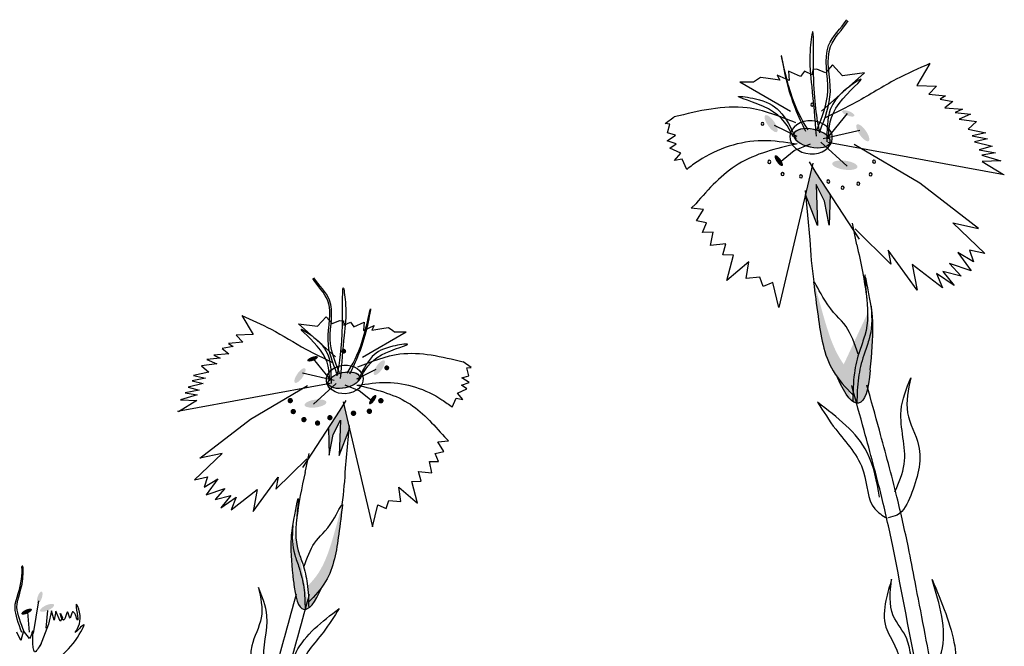
# Model space of a CAD drawing. Units: inches. Extents: x 0 to 119, y 0 to 163.
# Drawn here: x 88 to 93, y 101 to 105 of the extents above; entities that cross this region are included whole.
import ezdxf

# ---------------------------------------------------------------- set-up
doc = ezdxf.new("R2010")
doc.units = ezdxf.units.IN
doc.header["$MEASUREMENT"] = 0
doc.layers.add('Z_Pflanzebene', color=7, linetype='Continuous')
doc.layers.add('Z_Pflanzen', color=7, linetype='Continuous')

# ---------------------------------------------------------------- blocks, each defined once
blk = doc.blocks.new('Z_Staude5_')
at = {"lineweight": 30, "true_color": 0x44a009}
h = blk.add_hatch(color=74, dxfattribs=at)
edge = h.paths.add_edge_path()
edge.add_ellipse((16.117, 7.9142), major_axis=(-0.0293, 0.0415), ratio=0.352895, start_angle=0, end_angle=360, ccw=False)
h = blk.add_hatch(color=74, dxfattribs=at)
edge = h.paths.add_edge_path()
edge.add_ellipse((16.5037, 7.9653), major_axis=(-0.0309, 0.0115), ratio=0.352895, start_angle=0, end_angle=360, ccw=False)
h = blk.add_hatch(color=74, dxfattribs=at)
edge = h.paths.add_edge_path()
edge.add_ellipse((16.5768, 7.8684), major_axis=(-0.0293, 0.0415), ratio=0.352895, start_angle=0, end_angle=360, ccw=False)
h = blk.add_hatch(color=74, dxfattribs=at)
edge = h.paths.add_edge_path()
edge.add_ellipse((16.3224, 7.8414), major_axis=(0.0981, -0.0212), ratio=0.482549, start_angle=0, end_angle=360, ccw=False)
h = blk.add_hatch(color=74, dxfattribs=at)
edge = h.paths.add_edge_path()
edge.add_ellipse((16.1553, 7.7288), major_axis=(-0.019, 0.0269), ratio=0.352895, start_angle=0, end_angle=360, ccw=False)
blk.add_hatch(color=74, dxfattribs=at).paths.add_polyline_path([(16.3495, 7.4047), (16.2918, 7.556), (16.2907, 7.5673), (16.3222, 7.7018), (16.3429, 7.6677), (16.4123, 7.5617), (16.4076, 7.4064), (16.3839, 7.5262), (16.3424, 7.6094)])
h = blk.add_hatch(color=74, dxfattribs=at)
edge = h.paths.add_edge_path()
edge.add_ellipse((16.4868, 7.706), major_axis=(0.0632, -0.0085), ratio=0.352895, start_angle=0, end_angle=360, ccw=False)
h = blk.add_hatch(color=74, dxfattribs=at)
edge = h.paths.add_edge_path()
edge.add_spline(control_points=[(16.4504, 6.6422), (16.4424, 6.6531), (16.3826, 6.7416), (16.3559, 6.9144), (16.337, 7.0647), (16.3299, 7.1219)], knot_values=[0, 0, 0, 0, 0.148827, 1.187625, 1.824081, 1.824081, 1.824081, 1.824081], degree=3, periodic=0)
edge.add_spline(control_points=[(16.3299, 7.1219), (16.3304, 7.1222), (16.3312, 7.122), (16.3322, 7.1211)], knot_values=[1.500094, 1.500094, 1.500094, 1.500094, 1.538279, 1.538279, 1.538279, 1.538279], degree=3, periodic=0)
edge.add_spline(control_points=[(16.3322, 7.1211), (16.3474, 7.0656), (16.3874, 6.9195), (16.4403, 6.7461), (16.5184, 6.6642), (16.5327, 6.6508)], knot_values=[0, 0, 0, 0, 0.636456, 1.675254, 1.89114, 1.89114, 1.89114, 1.89114], degree=3, periodic=0)
edge.add_spline(control_points=[(16.5327, 6.6508), (16.529, 6.6193), (16.5277, 6.5873), (16.527, 6.5553)], knot_values=[4.63877, 4.63877, 4.63877, 4.63877, 5.081568, 5.081568, 5.081568, 5.081568], degree=3, periodic=0)
edge.add_spline(control_points=[(16.527, 6.5553), (16.4998, 6.5833), (16.4731, 6.6116), (16.4504, 6.6422)], knot_values=[1.824081, 1.824081, 1.824081, 1.824081, 2.245708, 2.245708, 2.245708, 2.245708], degree=3, periodic=0)
h = blk.add_hatch(color=74, dxfattribs=at)
edge = h.paths.add_edge_path()
edge.add_spline(control_points=[(16.527, 6.5553), (16.5267, 6.5445), (16.5266, 6.5337), (16.5264, 6.5229)], knot_values=[5.081568, 5.081568, 5.081568, 5.081568, 5.230575, 5.230575, 5.230575, 5.230575], degree=3, periodic=0)
edge.add_ellipse((16.4639, 7.0829), major_axis=(0.0899, -0.5685), ratio=0.216628, start_angle=-41.1871, end_angle=42.9369, ccw=False)
edge.add_spline(control_points=[(16.4504, 6.6422), (16.4731, 6.6116), (16.4998, 6.5833), (16.527, 6.5553)], knot_values=[1.824081, 1.824081, 1.824081, 1.824081, 2.245708, 2.245708, 2.245708, 2.245708], degree=3, periodic=0)
h = blk.add_hatch(color=74, dxfattribs=at)
edge = h.paths.add_edge_path()
edge.add_spline(control_points=[(16.547, 6.5142), (16.5477, 6.5569), (16.5501, 6.6386), (16.5755, 6.7428), (16.6224, 6.8656), (16.6237, 6.93), (16.6183, 6.9993)], knot_values=[2.826772, 2.826772, 2.826772, 2.826772, 3.416929, 3.955491, 4.324237, 5.166432, 5.166432, 5.166432, 5.166432], degree=3, periodic=0)
edge.add_spline(control_points=[(16.6183, 6.9993), (16.6236, 6.965), (16.6326, 6.8762), (16.622, 6.7606), (16.6144, 6.6818)], knot_values=[0.046638, 0.046638, 0.046638, 0.046638, 0.54146, 1.577105, 1.577105, 1.577105, 1.577105], degree=3, periodic=0)
edge.add_line((16.6144, 6.6818), (16.6136, 6.68))
edge.add_ellipse((16.4639, 7.0829), major_axis=(0.0899, -0.5685), ratio=0.216628, start_angle=25.4822, end_angle=42.9369, ccw=False)
edge.add_ellipse((16.4639, 7.0829), major_axis=(0.0899, -0.5685), ratio=0.216628, start_angle=-3.0952, end_angle=25.4822, ccw=False)
at = {"layer": 'Z_Pflanzebene', "lineweight": 30, "true_color": 0x44a009}
h = blk.add_hatch(color=74, dxfattribs=at)
edge = h.paths.add_edge_path()
edge.add_ellipse((13.8183, 6.7363), major_axis=(0.0268, 0.0099), ratio=0.352895, start_angle=0, end_angle=360)
h = blk.add_hatch(color=74, dxfattribs=at)
edge = h.paths.add_edge_path()
edge.add_ellipse((14.1528, 6.6921), major_axis=(0.0254, 0.0359), ratio=0.352895, start_angle=0, end_angle=360)
h = blk.add_hatch(color=74, dxfattribs=at)
edge = h.paths.add_edge_path()
edge.add_ellipse((13.7551, 6.6525), major_axis=(0.0254, 0.0359), ratio=0.352895, start_angle=0, end_angle=360)
h = blk.add_hatch(color=74, dxfattribs=at)
edge = h.paths.add_edge_path()
edge.add_ellipse((13.9751, 6.6291), major_axis=(-0.0849, -0.0184), ratio=0.482549, start_angle=0, end_angle=360)
h = blk.add_hatch(color=74, dxfattribs=at)
edge = h.paths.add_edge_path()
edge.add_ellipse((13.8329, 6.5121), major_axis=(-0.0547, -0.0074), ratio=0.352895, start_angle=0, end_angle=360)
h = blk.add_hatch(color=74, dxfattribs=at)
edge = h.paths.add_edge_path()
edge.add_ellipse((14.1197, 6.5318), major_axis=(0.0165, 0.0233), ratio=0.352895, start_angle=0, end_angle=360)
blk.add_hatch(color=74, dxfattribs=at).paths.add_polyline_path([(13.9518, 6.2515), (14.0016, 6.3823), (14.0026, 6.3921), (13.9753, 6.5084), (13.9574, 6.4789), (13.8974, 6.3872), (13.9014, 6.2529), (13.922, 6.3565), (13.9578, 6.4285)])
h = blk.add_hatch(color=74, dxfattribs=at)
edge = h.paths.add_edge_path()
edge.add_spline(control_points=[(13.8644, 5.5919), (13.8713, 5.6013), (13.9231, 5.6778), (13.9462, 5.8273), (13.9625, 5.9573), (13.9687, 6.0068)], knot_values=[0, 0, 0, 0, 0.148827, 1.187625, 1.824081, 1.824081, 1.824081, 1.824081], degree=3, periodic=0)
edge.add_spline(control_points=[(13.9687, 6.0068), (13.9682, 6.0071), (13.9675, 6.0069), (13.9666, 6.0062)], knot_values=[1.500094, 1.500094, 1.500094, 1.500094, 1.538279, 1.538279, 1.538279, 1.538279], degree=3, periodic=0)
edge.add_spline(control_points=[(13.9666, 6.0062), (13.9535, 5.9581), (13.9189, 5.8317), (13.8732, 5.6817), (13.8056, 5.6109), (13.7932, 5.5993)], knot_values=[0, 0, 0, 0, 0.636456, 1.675254, 1.89114, 1.89114, 1.89114, 1.89114], degree=3, periodic=0)
edge.add_spline(control_points=[(13.7932, 5.5993), (13.7964, 5.572), (13.7976, 5.5444), (13.7982, 5.5167)], knot_values=[4.63877, 4.63877, 4.63877, 4.63877, 5.081568, 5.081568, 5.081568, 5.081568], degree=3, periodic=0)
edge.add_spline(control_points=[(13.7982, 5.5167), (13.8217, 5.5409), (13.8448, 5.5654), (13.8644, 5.5919)], knot_values=[1.824081, 1.824081, 1.824081, 1.824081, 2.245708, 2.245708, 2.245708, 2.245708], degree=3, periodic=0)
h = blk.add_hatch(color=74, dxfattribs=at)
edge = h.paths.add_edge_path()
edge.add_spline(control_points=[(13.7809, 5.4811), (13.7802, 5.5181), (13.7782, 5.5887), (13.7562, 5.6789), (13.7157, 5.7851), (13.7145, 5.8408), (13.7192, 5.9008)], knot_values=[2.826772, 2.826772, 2.826772, 2.826772, 3.416929, 3.955491, 4.324237, 5.166432, 5.166432, 5.166432, 5.166432], degree=3, periodic=0)
edge.add_spline(control_points=[(13.7192, 5.9008), (13.7146, 5.8711), (13.7068, 5.7942), (13.716, 5.6942), (13.7226, 5.6261)], knot_values=[0.046638, 0.046638, 0.046638, 0.046638, 0.54146, 1.577105, 1.577105, 1.577105, 1.577105], degree=3, periodic=0)
edge.add_line((13.7226, 5.6261), (13.7233, 5.6245))
edge.add_ellipse((13.8528, 5.9731), major_axis=(-0.0778, -0.4918), ratio=0.216628, start_angle=317.0631, end_angle=334.5178)
edge.add_ellipse((13.8528, 5.9731), major_axis=(-0.0778, -0.4918), ratio=0.216628, start_angle=334.5178, end_angle=363.0952)
h = blk.add_hatch(color=74, dxfattribs=at)
edge = h.paths.add_edge_path()
edge.add_spline(control_points=[(13.7982, 5.5167), (13.7984, 5.5073), (13.7986, 5.498), (13.7987, 5.4886)], knot_values=[5.081568, 5.081568, 5.081568, 5.081568, 5.230575, 5.230575, 5.230575, 5.230575], degree=3, periodic=0)
edge.add_ellipse((13.8528, 5.9731), major_axis=(-0.0778, -0.4918), ratio=0.216628, start_angle=317.0631, end_angle=401.1871)
edge.add_spline(control_points=[(13.8644, 5.5919), (13.8448, 5.5654), (13.8217, 5.5409), (13.7982, 5.5167)], knot_values=[1.824081, 1.824081, 1.824081, 1.824081, 2.245708, 2.245708, 2.245708, 2.245708], degree=3, periodic=0)
h = blk.add_hatch(color=74, dxfattribs=at)
edge = h.paths.add_edge_path()
edge.add_ellipse((12.4505, 5.5412), major_axis=(0.0098, 0.0292), ratio=0.352895, start_angle=0, end_angle=360)
h = blk.add_hatch(color=74, dxfattribs=at)
edge = h.paths.add_edge_path()
edge.add_ellipse((12.3847, 5.47), major_axis=(-0.0265, -0.012), ratio=0.352895, start_angle=0, end_angle=360)
h = blk.add_hatch(color=74, dxfattribs=at)
edge = h.paths.add_edge_path()
edge.add_ellipse((12.4873, 5.489), major_axis=(-0.0352, -0.0159), ratio=0.352895, start_angle=0, end_angle=360)
at = {"color": 74, "lineweight": 30, "true_color": 0x44a009}
for p, q in [((16.4242, 8.2087), (16.39, 8.1693)), ((16.4756, 8.1542), (16.4242, 8.2087)), ((16.9135, 8.2151), (16.848, 8.1058)), ((16.064, 8.146), (16.0389, 8.1284)), ((16.0907, 8.1426), (16.064, 8.146)), ((16.2079, 8.1299), (16.1478, 8.1572)), ((16.1478, 8.1572), (16.1602, 8.1317)), ((16.2045, 8.1771), (16.2079, 8.1299)), ((16.2646, 8.1497), (16.2045, 8.1771)), ((16.2837, 8.1775), (16.2646, 8.1497)), ((16.322, 8.1591), (16.2837, 8.1775)), ((16.3254, 8.1858), (16.322, 8.1591)), ((16.3464, 8.1873), (16.3254, 8.1858)), ((16.39, 8.1693), (16.3464, 8.1873)), ((16.3704, 7.977), (16.5847, 8.1684)), ((16.5847, 8.1684), (16.4756, 8.1542)), ((16.0287, 8.1223), (15.9609, 8.1217)), ((16.2145, 7.9755), (15.9609, 8.1217)), ((16.0389, 8.1284), (16.0287, 8.1223)), ((16.1602, 8.1317), (16.0907, 8.1426)), ((16.848, 8.1058), (16.946, 8.1023)), ((16.946, 8.1023), (16.907, 8.0612)), ((16.907, 8.0612), (16.9913, 8.0533)), ((16.9913, 8.0533), (16.9646, 8.0374)), ((16.9646, 8.0374), (17.0283, 8.0245)), ((17.0283, 8.0245), (16.9886, 7.9938)), ((15.5853, 7.9152), (15.6316, 7.9476)), ((16.3985, 7.8406), (16.4993, 7.9646)), ((16.9886, 7.9938), (17.0764, 7.9861)), ((17.0764, 7.9861), (17.0392, 7.9695)), ((17.0392, 7.9695), (17.1166, 7.9611)), ((17.1166, 7.9611), (17.059, 7.9361)), ((15.6098, 7.9121), (15.5853, 7.9152)), ((15.5984, 7.8676), (15.6098, 7.9121)), ((16.248, 7.8499), (16.1344, 7.9057)), ((17.059, 7.9361), (17.1471, 7.9249)), ((17.1471, 7.9249), (17.1044, 7.887)), ((15.5963, 7.8286), (15.6381, 7.8559)), ((15.6381, 7.8559), (15.5984, 7.8676)), ((16.3785, 7.8392), (16.5618, 7.8815)), ((17.1044, 7.887), (17.1929, 7.8689)), ((17.1929, 7.8689), (17.1242, 7.8536)), ((17.1242, 7.8536), (17.2021, 7.8382)), ((15.6412, 7.8124), (15.5963, 7.8286)), ((15.6088, 7.7907), (15.6412, 7.8124)), ((16.2329, 7.7795), (16.3146, 7.8127)), ((16.4979, 7.7016), (16.3669, 7.8219)), ((16.4021, 7.8217), (17.2861, 7.6602)), ((16.8632, 7.6159), (16.534, 7.8099)), ((17.2021, 7.8382), (17.1369, 7.8231)), ((17.1369, 7.8231), (17.2257, 7.8015)), ((17.2257, 7.8015), (17.1607, 7.7829)), ((15.664, 7.7655), (15.6088, 7.7907)), ((15.6326, 7.7293), (15.664, 7.7655)), ((16.1587, 7.7194), (16.2329, 7.7795)), ((17.1607, 7.7829), (17.242, 7.7678)), ((17.242, 7.7678), (17.1731, 7.7559)), ((17.1731, 7.7559), (17.2693, 7.7279)), ((15.6709, 7.7369), (15.6326, 7.7293)), ((15.694, 7.6852), (15.6709, 7.7369)), ((16.3256, 7.7161), (16.1562, 6.9927)), ((16.3429, 7.6677), (16.309, 7.7235)), ((17.2693, 7.7279), (17.1753, 7.7247)), ((17.1753, 7.7247), (17.2812, 7.659)), ((16.5604, 7.3356), (16.3429, 7.6677)), ((16.3839, 7.5262), (16.3424, 7.6094)), ((16.3424, 7.6094), (16.3495, 7.4047)), ((17.1571, 7.3893), (16.8632, 7.6159)), ((16.313, 7.3315), (16.2895, 7.5799)), ((16.3495, 7.4047), (16.2902, 7.5601)), ((16.4123, 7.5617), (16.4076, 7.4064)), ((15.7167, 7.4905), (15.7389, 7.5131)), ((16.4076, 7.4064), (16.3839, 7.5262)), ((15.7785, 7.4844), (15.7167, 7.4905)), ((15.7433, 7.4279), (15.7785, 7.4844)), ((15.7934, 7.4166), (15.7433, 7.4279)), ((15.7735, 7.3697), (15.7934, 7.4166)), ((16.5462, 7.3064), (16.5243, 7.4165)), ((17.0274, 7.4176), (17.1571, 7.3893)), ((17.1885, 7.2641), (17.0274, 7.4176)), ((15.8265, 7.3709), (15.7735, 7.3697)), ((15.8127, 7.3043), (15.8265, 7.3709)), ((16.7168, 7.2097), (16.5377, 7.387)), ((15.8894, 7.3119), (15.8127, 7.3043)), ((15.8744, 7.2574), (15.8894, 7.3119)), ((15.9278, 7.2546), (15.8744, 7.2574)), ((16.7038, 7.28), (16.7168, 7.2097)), ((16.8489, 7.0805), (16.7038, 7.28)), ((17.1314, 7.2225), (17.053, 7.2694)), ((17.053, 7.2694), (17.1197, 7.1767)), ((17.1885, 7.2641), (17.1122, 7.2811)), ((17.1122, 7.2811), (17.1314, 7.2225)), ((15.8953, 7.129), (15.9278, 7.2546)), ((16.0045, 7.2214), (15.8953, 7.129)), ((15.9923, 7.1386), (16.0045, 7.2214)), ((16.9757, 7.0914), (16.8247, 7.2081)), ((16.8247, 7.2081), (16.8489, 7.0805)), ((17.1197, 7.1767), (17.0119, 7.214)), ((17.0119, 7.214), (17.069, 7.1505)), ((17.0349, 7.1031), (16.9469, 7.1643)), ((16.9469, 7.1643), (16.9757, 7.0914)), ((17.069, 7.1505), (16.9773, 7.174)), ((16.9773, 7.174), (17.0349, 7.1031)), ((16.061, 7.1454), (15.9923, 7.1386)), ((16.078, 7.0982), (16.061, 7.1454)), ((16.1249, 7.1192), (16.078, 7.0982)), ((16.1562, 6.9927), (16.1249, 7.1192))]:
    blk.add_line(p, q, dxfattribs=at)
for centre, radius, start, end in [((16.3229, 8.0094), 0.00693, 4.0826, 184.0826), ((16.3229, 8.0094), 0.00693, 184.0826, 4.0826), ((16.0738, 7.913), 0.00707, 4.0826, 184.0826), ((16.0738, 7.913), 0.00707, 184.0826, 4.0826), ((16.108, 7.7226), 0.00788, 4.0826, 184.0826), ((16.108, 7.7226), 0.00788, 184.0826, 4.0826), ((16.6331, 7.7232), 0.00767, 4.0826, 184.0826), ((16.6331, 7.7232), 0.00767, 184.0826, 4.0826), ((16.1744, 7.6616), 0.00788, 4.0826, 184.0826), ((16.1744, 7.6616), 0.00788, 184.0826, 4.0826), ((16.2666, 7.6499), 0.00788, 4.0826, 184.0826), ((16.6157, 7.6599), 0.00767, 4.0826, 184.0826), ((16.6157, 7.6599), 0.00767, 184.0826, 4.0826), ((16.2666, 7.6499), 0.00788, 184.0826, 4.0826), ((16.4034, 7.6244), 0.00767, 4.0826, 184.0826), ((16.4034, 7.6244), 0.00767, 184.0826, 4.0826), ((16.5541, 7.6132), 0.00767, 4.0826, 184.0826), ((16.5541, 7.6132), 0.00767, 184.0826, 4.0826), ((16.4751, 7.593), 0.00767, 4.0826, 184.0826), ((16.4751, 7.593), 0.00767, 184.0826, 4.0826)]:
    blk.add_arc(centre, radius, start, end, dxfattribs=at)
at = {"color": 74, "lineweight": 30, "true_color": 0x44a009, "extrusion": (0, 0, -1)}
for centre, major_axis, ratio, start_param, end_param in [((16.3174, 7.8457), (-0.1065, 0.0065), 0.775976, 3.141593, 9.424778), ((16.322, 7.8413), (-0.0908, 0.0197), 0.482549, 3.141593, 9.424778), ((16.4639, 7.0829), (-0.0899, 0.5685), 0.216628, -1.469296, -1.084308), ((16.4639, 7.0829), (-0.0899, 0.5685), 0.216628, 1.201227, 1.690305), ((16.4639, 7.0829), (-0.0899, 0.5685), 0.216628, 2.392203, 3.860444)]:
    blk.add_ellipse(centre, major_axis=major_axis, ratio=ratio, start_param=start_param, end_param=end_param, dxfattribs=at)
at = {"color": 74, "lineweight": 30, "true_color": 0x44a009}
for points, knots in [([(16.3606, 7.8676), (16.3467, 7.9437), (16.3228, 8.0741), (16.3341, 8.4607), (16.304, 8.2338), (16.3239, 8.0843), (16.3359, 7.9377), (16.3429, 7.8522)], [0, 0, 0, 0, 0.29602, 0.507566, 0.603356, 0.78188, 1.030831, 1.030831, 1.030831, 1.030831]), ([(16.3474, 7.8843), (16.373, 7.9472), (16.4276, 8.0813), (16.3605, 8.2957), (16.4679, 8.3905), (16.4959, 8.4348)], [0, 0, 0, 0, 0.930405, 1.982829, 2.706196, 2.706196, 2.706196, 2.706196]), ([(16.3624, 7.879), (16.3872, 7.9423), (16.4401, 8.077), (16.3705, 8.2897), (16.4751, 8.3855), (16.5025, 8.4294)], [0, 0, 0, 0, 0.930405, 1.982829, 2.695365, 2.695365, 2.695365, 2.695365]), ([(16.303, 7.8824), (16.2725, 7.9323), (16.2151, 8.0262), (16.1527, 8.3366), (16.2039, 8.0523), (16.2537, 7.9498), (16.2893, 7.8767)], [0, 0, 0, 0, 0.2110956, 0.3971852, 0.5107767, 0.7946419, 0.7946419, 0.7946419, 0.7946419]), ([(16.9135, 8.2151), (16.8565, 8.1904), (16.7284, 8.1349), (16.5627, 8.0268), (16.4407, 7.9688), (16.3885, 7.944)], [0, 0, 0, 0, 0.1861515, 0.4180657, 0.5912721, 0.5912721, 0.5912721, 0.5912721]), ([(16.4052, 7.8379), (16.4067, 7.8934), (16.4097, 7.9978), (16.6264, 8.1772), (16.4687, 8.0759), (16.3967, 7.9841), (16.3968, 7.8802), (16.3968, 7.8231)], [0, 0, 0, 0, 0.1858065, 0.3486247, 0.4348878, 0.5679321, 0.7300796, 0.7300796, 0.7300796, 0.7300796]), ([(16.2276, 7.8489), (16.2026, 7.8986), (16.1557, 7.9918), (15.8834, 8.0625), (16.0692, 8.0376), (16.1732, 7.9849), (16.2172, 7.8908), (16.2414, 7.8391)], [0, 0, 0, 0, 0.1858065, 0.3486247, 0.4348878, 0.5679321, 0.7300796, 0.7300796, 0.7300796, 0.7300796]), ([(16.2407, 7.9183), (16.1603, 7.9505), (15.9632, 8.0293), (15.7548, 7.978), (15.6316, 7.9476)], [0, 0, 0, 0, 0.2545697, 0.6232516, 0.6232516, 0.6232516, 0.6232516]), ([(16.2435, 7.8117), (16.1866, 7.8206), (16.0194, 7.8465), (15.8223, 7.7813), (15.7137, 7.6999), (15.694, 7.6852)], [0, 0, 0, 0, 0.1720229, 0.5057093, 0.5796403, 0.5796403, 0.5796403, 0.5796403]), ([(16.2476, 7.8134), (16.1432, 7.789), (15.9419, 7.7417), (15.8049, 7.5874), (15.7389, 7.5131)], [0, 0, 0, 0, 0.3129054, 0.6037605, 0.6037605, 0.6037605, 0.6037605]), ([(16.6144, 6.6818), (16.622, 6.7606), (16.6352, 6.9049), (16.6151, 7.024), (16.5815, 7.1934), (16.6014, 6.9931), (16.6081, 6.9043), (16.5552, 6.7655), (16.5286, 6.6568), (16.5272, 6.5703), (16.5264, 6.5229)], [0.046638, 0.046638, 0.046638, 0.046638, 1.082283, 1.958018, 2.263335, 2.597443, 3.668967, 4.037713, 4.576275, 5.230575, 5.230575, 5.230575, 5.230575]), ([(16.554, 6.7602), (16.5359, 6.8109), (16.4974, 6.9186), (16.405, 6.9751), (16.3354, 7.1255), (16.3299, 7.1219)], [0, 0, 0, 0, 0.551453, 1.171932, 1.538279, 1.538279, 1.538279, 1.538279]), ([(16.3299, 7.1219), (16.337, 7.0647), (16.3559, 6.9144), (16.3888, 6.7016), (16.4902, 6.5932), (16.527, 6.5553)], [0, 0, 0, 0, 0.636456, 1.675254, 2.245708, 2.245708, 2.245708, 2.245708]), ([(16.6183, 6.9993), (16.6237, 6.93), (16.6224, 6.8656), (16.5755, 6.7428), (16.5501, 6.6386), (16.5477, 6.5569), (16.547, 6.5142)], [2.826772, 2.826772, 2.826772, 2.826772, 3.668967, 4.037713, 4.576275, 5.166432, 5.166432, 5.166432, 5.166432]), ([(16.8175, 6.6411), (16.8045, 6.5818), (16.7788, 6.4646), (16.8904, 6.279), (16.8401, 6.097), (16.7755, 5.9555), (16.7198, 5.9435), (16.7039, 5.94)], [0, 0, 0, 0, 0.1759824, 0.347925, 0.6024471, 0.7209445, 0.7682675, 0.7682675, 0.7682675, 0.7682675]), ([(16.7373, 6.0703), (16.7576, 6.1159), (16.8153, 6.2453), (16.7388, 6.4486), (16.7955, 6.5873), (16.8175, 6.6411)], [0, 0, 0, 0, 0.1461593, 0.4155631, 0.586083, 0.586083, 0.586083, 0.586083]), ([(16.7292, 5.7898), (16.7107, 5.8741), (16.6673, 6.0711), (16.5933, 6.3409), (16.5419, 6.5273), (16.5211, 6.6025)], [0, 0, 0, 0, 0.2591029, 0.6049667, 0.8391333, 0.8391333, 0.8391333, 0.8391333]), ([(16.8056, 5.7917), (16.787, 5.8761), (16.7437, 6.0731), (16.6696, 6.3429), (16.6182, 6.5293), (16.5975, 6.6045)], [0, 0, 0, 0, 0.2591029, 0.6049667, 0.8391333, 0.8391333, 0.8391333, 0.8391333]), ([(16.3497, 6.5188), (16.3788, 6.4729), (16.4533, 6.355), (16.6026, 6.2056), (16.5972, 6.0016), (16.6748, 5.9515), (16.6983, 5.9377)], [0, 0, 0, 0, 0.75645, 1.937964, 2.828719, 3.190349, 3.190349, 3.190349, 3.190349]), ([(16.661, 6.0436), (16.6469, 6.1217), (16.6112, 6.3196), (16.4483, 6.4438), (16.3497, 6.5188)], [0, 0, 0, 0, 0.2314863, 0.5860651, 0.5860651, 0.5860651, 0.5860651]), ([(16.9289, 5.1514), (16.8988, 5.3079), (16.8687, 5.4639), (16.8277, 5.677), (16.8166, 5.7344), (16.8056, 5.7917)], [34.787618, 34.787618, 34.787618, 34.787618, 45.834205, 45.834205, 49.901498, 49.901498, 49.901498, 49.901498]), ([(16.7211, 5.6327), (16.7104, 5.5977), (16.6866, 5.5203), (16.6764, 5.3977), (16.7626, 5.2738), (16.7792, 5.122), (16.808, 4.9622), (16.8806, 4.926), (16.9021, 4.9152)], [0, 0, 0, 0, 0.1105415, 0.2447509, 0.3475935, 0.5453449, 0.7112162, 0.781165, 0.781165, 0.781165, 0.781165]), ([(16.858, 5.1212), (16.8434, 5.1615), (16.8183, 5.2306), (16.8031, 5.3502), (16.7008, 5.4569), (16.7137, 5.5683), (16.7211, 5.6327)], [0, 0, 0, 0, 0.1285143, 0.2206765, 0.3546745, 0.5385613, 0.5385613, 0.5385613, 0.5385613]), ([(16.8976, 4.8998), (16.8956, 4.9659), (16.8917, 5.0939), (17.0195, 5.3213), (16.9623, 5.5071), (16.9242, 5.6311)], [0, 0, 0, 0, 0.1954404, 0.3782966, 0.7453118, 0.7453118, 0.7453118, 0.7453118]), ([(16.9242, 5.6311), (16.9726, 5.5162), (17.0635, 5.3007), (17.036, 5.0888), (16.9603, 4.8218), (16.9127, 4.8943), (16.8971, 4.918)], [0, 0, 0, 0, 0.3517052, 0.6597939, 0.8007663, 0.8693583, 0.8693583, 0.8693583, 0.8693583])]:
    blk.add_open_spline(points, degree=3, knots=knots, dxfattribs=at)
blk.add_open_spline([(16.858, 5.1212), (16.8149, 5.3448), (16.7721, 5.5673), (16.7292, 5.7898)], degree=3, dxfattribs=at)
at = {"layer": 'Z_Pflanzebene', "color": 74, "lineweight": 30, "true_color": 0x44a009}
for p, q in [((13.4639, 6.9524), (13.5205, 6.8579)), ((13.9336, 6.7464), (13.7483, 6.912)), ((13.7483, 6.912), (13.8426, 6.8998)), ((13.8426, 6.8998), (13.8871, 6.9468)), ((13.8871, 6.9468), (13.9167, 6.9127)), ((13.9167, 6.9127), (13.9544, 6.9283)), ((13.9544, 6.9283), (13.9725, 6.927)), ((13.9725, 6.927), (13.9755, 6.904)), ((13.9755, 6.904), (14.0086, 6.9199)), ((14.0086, 6.9199), (14.0252, 6.8959)), ((14.0252, 6.8959), (14.0771, 6.9196)), ((14.0771, 6.9196), (14.0742, 6.8787)), ((14.0685, 6.7451), (14.2879, 6.8717)), ((14.0742, 6.8787), (14.1262, 6.9024)), ((14.1262, 6.9024), (14.1155, 6.8803)), ((14.1155, 6.8803), (14.1756, 6.8897)), ((14.1756, 6.8897), (14.1986, 6.8926)), ((14.1986, 6.8926), (14.2204, 6.8774)), ((14.2204, 6.8774), (14.2292, 6.8722)), ((14.2292, 6.8722), (14.2879, 6.8717)), ((13.4694, 6.8193), (13.3965, 6.8124)), ((13.3965, 6.8124), (13.4197, 6.7987)), ((13.5205, 6.8579), (13.4358, 6.8549)), ((13.4358, 6.8549), (13.4694, 6.8193)), ((13.4197, 6.7987), (13.3646, 6.7876)), ((13.3646, 6.7876), (13.3989, 6.761)), ((13.3551, 6.74), (13.2882, 6.7327)), ((13.2882, 6.7327), (13.338, 6.7111)), ((13.3989, 6.761), (13.323, 6.7543)), ((13.323, 6.7543), (13.3551, 6.74)), ((13.9093, 6.6285), (13.8222, 6.7357)), ((14.6127, 6.693), (14.5727, 6.721)), ((13.2987, 6.6686), (13.2221, 6.653)), ((13.338, 6.7111), (13.2618, 6.7014)), ((13.2618, 6.7014), (13.2987, 6.6686)), ((13.9266, 6.6272), (13.768, 6.6638)), ((14.0395, 6.6365), (14.1378, 6.6848)), ((14.5915, 6.6903), (14.6127, 6.693)), ((14.6014, 6.6518), (14.5915, 6.6903)), ((13.2816, 6.6397), (13.2142, 6.6264)), ((13.2142, 6.6264), (13.2706, 6.6133)), ((13.2221, 6.653), (13.2816, 6.6397)), ((14.5644, 6.6041), (14.6032, 6.6181)), ((14.5671, 6.6417), (14.6014, 6.6518)), ((14.6032, 6.6181), (14.5671, 6.6417)), ((13.9062, 6.6121), (13.1416, 6.4725)), ((13.25, 6.5786), (13.1797, 6.5655)), ((13.1797, 6.5655), (13.2393, 6.5552)), ((13.2706, 6.6133), (13.1938, 6.5947)), ((13.1938, 6.5947), (13.25, 6.5786)), ((13.5074, 6.4341), (13.7921, 6.6019)), ((13.8233, 6.5083), (13.9366, 6.6123)), ((14.0525, 6.5756), (13.9819, 6.6043)), ((14.1168, 6.5236), (14.0525, 6.5756)), ((14.5447, 6.5635), (14.5924, 6.5853)), ((14.5924, 6.5853), (14.5644, 6.6041)), ((13.2374, 6.5282), (13.1458, 6.4714)), ((13.2393, 6.5552), (13.1561, 6.531)), ((13.1561, 6.531), (13.2374, 6.5282)), ((13.9574, 6.4789), (13.9868, 6.5272)), ((13.9724, 6.5208), (14.1189, 5.8951)), ((14.5187, 6.494), (14.5387, 6.5388)), ((14.5387, 6.5388), (14.5718, 6.5322)), ((14.5718, 6.5322), (14.5447, 6.5635)), ((13.7693, 6.1916), (13.9574, 6.4789)), ((13.2532, 6.2381), (13.5074, 6.4341)), ((13.922, 6.3565), (13.9578, 6.4285)), ((13.9578, 6.4285), (13.9518, 6.2515)), ((13.8974, 6.3872), (13.9014, 6.2529)), ((13.9518, 6.2515), (14.003, 6.3858)), ((13.9833, 6.1881), (14.0036, 6.4029)), ((13.9014, 6.2529), (13.922, 6.3565)), ((14.4456, 6.3204), (14.4991, 6.3256)), ((14.4761, 6.2715), (14.4456, 6.3204)), ((14.4991, 6.3256), (14.4799, 6.3452)), ((14.4328, 6.2617), (14.4761, 6.2715)), ((13.226, 6.1298), (13.3653, 6.2626)), ((13.3653, 6.2626), (13.2532, 6.2381)), ((13.634, 6.0827), (13.7889, 6.2361)), ((13.7815, 6.1664), (13.8005, 6.2616)), ((14.4041, 6.2222), (14.4499, 6.2212)), ((14.4161, 6.1646), (14.4041, 6.2222)), ((14.4499, 6.2212), (14.4328, 6.2617)), ((14.3626, 6.124), (14.3497, 6.1712)), ((14.3497, 6.1712), (14.4161, 6.1646)), ((13.226, 6.1298), (13.292, 6.1445)), ((13.292, 6.1445), (13.2753, 6.0938)), ((13.2753, 6.0938), (13.3432, 6.1344)), ((13.3432, 6.1344), (13.2855, 6.0542)), ((13.5198, 5.971), (13.6452, 6.1436)), ((13.6452, 6.1436), (13.634, 6.0827)), ((14.3165, 6.1215), (14.3626, 6.124)), ((14.3445, 6.0129), (14.3165, 6.1215)), ((13.2855, 6.0542), (13.3787, 6.0864)), ((13.3787, 6.0864), (13.3293, 6.0316)), ((13.4101, 5.9804), (13.5407, 6.0814)), ((13.5407, 6.0814), (13.5198, 5.971)), ((14.2607, 6.0213), (14.2501, 6.0929)), ((14.2501, 6.0929), (14.3445, 6.0129)), ((13.3293, 6.0316), (13.4087, 6.0519)), ((13.4087, 6.0519), (13.3589, 5.9905)), ((13.3589, 5.9905), (13.4349, 6.0434)), ((13.4349, 6.0434), (13.4101, 5.9804)), ((14.1866, 5.9863), (14.2012, 6.0272)), ((14.2012, 6.0272), (14.2607, 6.0213)), ((14.1189, 5.8951), (14.146, 6.0044)), ((14.146, 6.0044), (14.1866, 5.9863)), ((12.4451, 5.5243), (12.4173, 5.3599)), ((12.3886, 5.4665), (12.3979, 5.3669)), ((12.4898, 5.4762), (12.4807, 5.387)), ((12.51, 5.4745), (12.4948, 5.4073)), ((12.5224, 5.4269), (12.51, 5.4745)), ((12.5307, 5.4724), (12.5224, 5.4269)), ((12.5537, 5.4221), (12.5307, 5.4724)), ((12.5649, 5.4397), (12.5537, 5.4221)), ((12.4948, 5.4073), (12.4534, 5.2988)), ((12.3564, 5.3247), (12.3351, 5.3671)), ((12.3688, 5.3746), (12.3564, 5.3247)), ((12.3996, 5.3349), (12.3688, 5.3746))]:
    blk.add_line(p, q, dxfattribs=at)
for points, const_width in [([(13.9688, 6.7749, 1), (13.9807, 6.7741, 1)], 0.012), ([(14.1841, 6.6915, 1), (14.1963, 6.6906, 1)], 0.0122), ([(13.6997, 6.5274, 1), (13.713, 6.5264, 1)], 0.0133), ([(14.1538, 6.5269, 1), (14.1674, 6.5259, 1)], 0.0136), ([(13.7148, 6.4726, 1), (13.728, 6.4717, 1)], 0.0133), ([(14.0166, 6.464, 1), (14.0302, 6.4631, 1)], 0.0136), ([(14.0963, 6.4741, 1), (14.1099, 6.4732, 1)], 0.0136), ([(13.7681, 6.4323, 1), (13.7814, 6.4313, 1)], 0.0133), ([(13.8364, 6.4148, 1), (13.8497, 6.4138, 1)], 0.0133), ([(13.8984, 6.4419, 1), (13.9117, 6.441, 1)], 0.0133)]:
    blk.add_lwpolyline(points, format="xyb", close=True, dxfattribs=dict(at, const_width=const_width))
for centre, major_axis, ratio in [((13.9795, 6.6329), (-0.0921, -0.0056), 0.775976), ((13.9755, 6.6291), (-0.0786, -0.017), 0.482549)]:
    blk.add_ellipse(centre, major_axis=major_axis, ratio=ratio, dxfattribs=at)
for start_param, end_param in [(7.955482, 8.34047), (4.34282, 4.831898), (5.533796, 7.002036)]:
    blk.add_ellipse((13.8528, 5.9731), major_axis=(-0.0778, -0.4918), ratio=0.216628, start_param=start_param, end_param=end_param, dxfattribs=at)
for points, knots in [([(13.9405, 6.6617), (13.9191, 6.7164), (13.8733, 6.833), (13.9335, 7.017), (13.8431, 7.0998), (13.8194, 7.1378)], [0, 0, 0, 0, 0.930405, 1.982829, 2.695365, 2.695365, 2.695365, 2.695365]), ([(13.9536, 6.6663), (13.9314, 6.7207), (13.8841, 6.8366), (13.9422, 7.0221), (13.8493, 7.1041), (13.8251, 7.1424)], [0, 0, 0, 0, 0.930405, 1.982829, 2.706196, 2.706196, 2.706196, 2.706196]), ([(13.7226, 5.6261), (13.716, 5.6942), (13.7045, 5.8191), (13.7219, 5.9221), (13.751, 6.0686), (13.7338, 5.8954), (13.728, 5.8186), (13.7738, 5.6985), (13.7968, 5.6045), (13.798, 5.5297), (13.7987, 5.4886)], [0.046638, 0.046638, 0.046638, 0.046638, 1.082283, 1.958018, 2.263335, 2.597443, 3.668967, 4.037713, 4.576275, 5.230575, 5.230575, 5.230575, 5.230575]), ([(13.7748, 5.694), (13.7904, 5.7378), (13.8237, 5.8309), (13.9037, 5.8799), (13.9639, 6.0099), (13.9687, 6.0068)], [0, 0, 0, 0, 0.551453, 1.171932, 1.538279, 1.538279, 1.538279, 1.538279]), ([(13.9687, 6.0068), (13.9625, 5.9573), (13.9462, 5.8273), (13.9177, 5.6433), (13.83, 5.5495), (13.7982, 5.5167)], [0, 0, 0, 0, 0.636456, 1.675254, 2.245708, 2.245708, 2.245708, 2.245708]), ([(13.7192, 5.9008), (13.7145, 5.8408), (13.7157, 5.7851), (13.7562, 5.6789), (13.7782, 5.5887), (13.7802, 5.5181), (13.7809, 5.4811)], [2.826772, 2.826772, 2.826772, 2.826772, 3.668967, 4.037713, 4.576275, 5.166432, 5.166432, 5.166432, 5.166432]), ([(12.3611, 5.3661), (12.3441, 5.4104), (12.3036, 5.5161), (12.3623, 5.5755), (12.3622, 5.6905), (12.3602, 5.6947)], [0, 0, 0, 0, 0.982893, 2.344856, 2.521953, 2.521953, 2.521953, 2.521953]), ([(12.3731, 5.3684), (12.3552, 5.4124), (12.3125, 5.5172), (12.3712, 5.5791), (12.367, 5.7043), (12.361, 5.696), (12.3602, 5.6947)], [0, 0, 0, 0, 0.982893, 2.344856, 2.58002, 2.615691, 2.615691, 2.615691, 2.615691]), ([(13.9516, 5.4852), (13.9264, 5.4454), (13.862, 5.3435), (13.7328, 5.2142), (13.7374, 5.0377), (13.6703, 4.9944), (13.65, 4.9825)], [0, 0, 0, 0, 0.75645, 1.937964, 2.828719, 3.190349, 3.190349, 3.190349, 3.190349]), ([(12.4575, 5.3101), (12.4447, 5.2878), (12.4062, 5.2211), (12.4229, 5.4287), (12.4069, 5.3449), (12.3996, 5.3349)], [0, 0, 0, 0, 0.365912, 1.094413, 1.357487, 1.357487, 1.357487, 1.357487]), ([(12.4147, 5.1418), (12.4143, 5.1477), (12.4171, 5.1707), (12.4677, 5.2019), (12.551, 5.2304), (12.5986, 5.2874), (12.6298, 5.3248)], [0.363718, 0.363718, 0.363718, 0.363718, 0.507291, 0.954846, 1.516442, 2.590015, 2.590015, 2.590015, 2.590015])]:
    blk.add_open_spline(points, degree=3, knots=knots, dxfattribs=at)
for points in [[(13.9421, 6.6518), (13.9684, 6.9065), (13.9733, 7.0895), (13.9838, 7.0073), (13.9768, 6.853), (13.9574, 6.6385)], [(13.9919, 6.6646), (14.0689, 6.8301), (14.1086, 6.9861), (14.0895, 6.8898), (14.0038, 6.6597)], [(13.4639, 6.9524), (13.6099, 6.8847), (13.7839, 6.7848), (13.918, 6.7179)], [(13.9036, 6.6261), (13.8575, 6.7801), (13.7631, 6.8845), (13.8253, 6.8435), (13.8963, 6.7529), (13.9108, 6.6134)], [(14.0572, 6.6357), (14.1641, 6.7556), (14.294, 6.8102), (14.2201, 6.7994), (14.1175, 6.7474), (14.0452, 6.6272)], [(14.0458, 6.6957), (14.2563, 6.7604), (14.5727, 6.721)], [(14.0434, 6.6035), (14.1915, 6.6181), (14.4668, 6.5313), (14.5187, 6.494)], [(14.0399, 6.605), (14.2957, 6.5166), (14.4799, 6.3452)], [(13.5469, 5.5909), (13.5607, 5.4393), (13.5137, 5.2982), (13.5474, 5.0806), (13.606, 4.9965), (13.6451, 4.9845)], [(13.6163, 5.0972), (13.5756, 5.2169), (13.5891, 5.4496), (13.5469, 5.5909)], [(13.5572, 4.8562), (13.607, 5.0747), (13.6834, 5.364), (13.7372, 5.5593)], [(13.6232, 4.8545), (13.673, 5.073), (13.7494, 5.3623), (13.8032, 5.5575)], [(12.6288, 5.3649), (12.6497, 5.4671), (12.6339, 5.5073), (12.6399, 5.4279), (12.6155, 5.4695), (12.6023, 5.438), (12.5904, 5.469), (12.5694, 5.4273), (12.5535, 5.4607), (12.5649, 5.4397)], [(13.6823, 5.0741), (13.736, 5.2669), (13.9516, 5.4852)], [(12.6298, 5.3248), (12.672, 5.4048), (12.6288, 5.3649)]]:
    blk.add_spline(points, degree=3, dxfattribs=at)

msp = doc.modelspace()

# ---------------------------------------------------------------- block references
at = {"layer": 'Z_Pflanzen', "color": 74, "true_color": 0x44a009}
msp.add_blockref('Z_Staude5_', (75.55344, 96.13021), dxfattribs=at)

doc.saveas('drawing.dxf')
